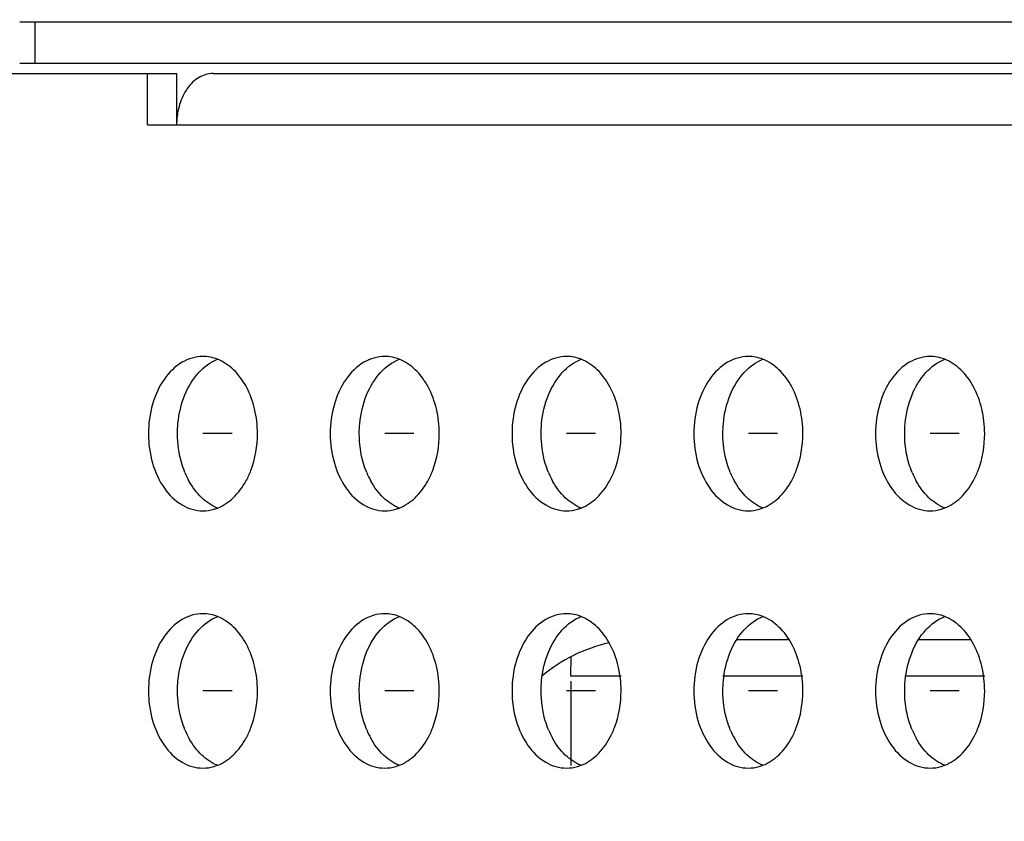
# Model space of a CAD drawing. Units: millimetres. Extents: x 39885 to 41074, y 9491 to 10332.
# Drawn here: x 40856 to 40860, y 9786 to 9789 of the extents above; entities that cross this region are included whole.
import ezdxf

# ---------------------------------------------------------------- set-up
doc = ezdxf.new("R2010")
doc.units = ezdxf.units.MM
doc.header["$PDSIZE"] = -1
for name, color, linetype in [('K75CA-LGM311DXF_CONTINUOUS_LINE', 7, 'Continuous'), ('OUTLINE_HIDDEN', 7, 'Continuous'), ('SOURCE-PCB-7DXF_CONTINUOUS_LINE', 7, 'Continuous')]:
    doc.layers.add(name, color=color, linetype=linetype)
doc.dimstyles.new('55寸$3', dxfattribs={"dimscale": 0.25, "dimtxt": 30, "dimasz": 25, "dimexe": 5, "dimexo": 2.5, "dimgap": 2, "dimtad": 1, "dimtih": 1, "dimtoh": 1, "dimdec": 1, "dimlfac": 5, "dimdsep": 46, "dimtxsty": 'Standard', "dimcen": 8, "dimclrd": 256, "dimclre": 256, "dimclrt": 256, "dimadec": 0, "dimazin": 0, "dimtfac": 1, "dimtdec": 1, "dimtmove": 0, "dimatfit": 3, "dimfxl": 0, "dimlwd": -1, "dimlwe": -1, "dimarcsym": 0})

# ---------------------------------------------------------------- blocks, each defined once
blk = doc.blocks.new('*D19')
at = {"layer": 'Defpoints', "color": 0}
for p in [(40865.93, 9860.498), (40865.57, 9859.145)]:
    blk.add_point(p, dxfattribs=at)
at = {"layer": 'OUTLINE_HIDDEN'}
for p, q in [((40867.537, 9866.5379), (40869.144, 9872.5777)), ((40865.93, 9860.498), (40865.57, 9859.145)), ((40837.4106, 9753.3067), (40863.9631, 9853.1052)), ((40721.2146, 9753.3067), (40837.4106, 9753.3067))]:
    blk.add_line(p, q, dxfattribs=at)
for points in [[(40866.5303, 9866.8057), (40868.5436, 9866.27), (40865.93, 9860.498)], [(40864.9697, 9852.8373), (40862.9564, 9853.373), (40865.57, 9859.145)]]:
    blk.add_solid(points, dxfattribs=at)
at = {"layer": 'OUTLINE_HIDDEN', "insert": (40779.0626, 9757.5567), "char_height": 7.5, "attachment_point": 5}
blk.add_mtext('{\\fMS PGothic|b0|i0|c134|p34;4-M8 DEPTH 25mm MAX}', dxfattribs=at)

msp = doc.modelspace()

# ---------------------------------------------------------------- linework, layer by layer
at = {"layer": 'K75CA-LGM311DXF_CONTINUOUS_LINE', "color": 7, "linetype": 'Continuous'}
for p, q in [((40856.4724, 9788.834), (40914.9067, 9788.8345)), ((40856.531, 9788.834), (40856.531, 9788.674)), ((40856.4724, 9788.674), (40863.9734, 9788.6741)), ((40857.2244, 9788.634), (40907.3296, 9788.6344)), ((40854.8128, 9788.634), (40857.083, 9788.634)), ((40856.9698, 9788.434), (40856.9698, 9788.634)), ((40857.083, 9788.434), (40857.083, 9788.634)), ((40856.9698, 9788.434), (40863.3795, 9788.4341)), ((40859.2622, 9786.434), (40859.464, 9786.434)), ((40859.9693, 9786.434), (40860.1711, 9786.4341))]:
    msp.add_line(p, q, dxfattribs=at)
at = {"layer": 'K75CA-LGM311DXF_CONTINUOUS_LINE', "color": 2, "linetype": 'Continuous'}
for p, q in [((40857.2984, 9787.234), (40857.1852, 9787.234)), ((40858.0055, 9787.234), (40857.8923, 9787.234)), ((40858.7126, 9787.234), (40858.5994, 9787.234)), ((40859.4197, 9787.234), (40859.3065, 9787.234)), ((40860.1268, 9787.234), (40860.0136, 9787.234)), ((40857.2984, 9786.234), (40857.1852, 9786.234)), ((40858.0055, 9786.234), (40857.8923, 9786.234)), ((40858.7126, 9786.234), (40858.5994, 9786.234)), ((40859.4197, 9786.234), (40859.3065, 9786.234)), ((40860.1268, 9786.234), (40860.0137, 9786.234))]:
    msp.add_line(p, q, dxfattribs=at)
at = {"layer": 'K75CA-LGM311DXF_CONTINUOUS_LINE', "color": 7, "linetype": 'Continuous'}
for centre, radius, start, end in [((40857.3621, 9788.434), 0.2792, 169.0853, 180.0033), ((40857.1851, 9787.3828), 0.1512, 79.1496, 89.9518), ((40857.1832, 9787.3735), 0.1607, 68.5903, 79.1002), ((40857.8922, 9787.3828), 0.1512, 79.1496, 89.9518), ((40857.8903, 9787.3735), 0.1607, 68.5903, 79.1002), ((40858.5993, 9787.3828), 0.1512, 79.1496, 89.9518), ((40858.5974, 9787.3735), 0.1607, 68.5903, 79.1002), ((40859.3064, 9787.3828), 0.1512, 79.1496, 89.9518), ((40859.3045, 9787.3736), 0.1607, 68.5903, 79.1002), ((40860.0135, 9787.3828), 0.1512, 79.1496, 89.9518), ((40860.0116, 9787.3736), 0.1607, 68.5903, 79.1002), ((40857.4195, 9787.2082), 0.3292, 202.371, 208.7539), ((40858.1266, 9787.2082), 0.3292, 202.371, 208.7539), ((40858.8337, 9787.2082), 0.3292, 202.371, 208.7539), ((40859.5408, 9787.2082), 0.3292, 202.371, 208.7539), ((40860.2479, 9787.2082), 0.3292, 202.371, 208.7539), ((40857.1851, 9786.3828), 0.1512, 79.1496, 89.9518), ((40857.1832, 9786.3735), 0.1607, 68.5903, 79.1002), ((40857.8922, 9786.3828), 0.1512, 79.1496, 89.9518), ((40857.8903, 9786.3735), 0.1607, 68.5903, 79.1002), ((40858.5993, 9786.3828), 0.1512, 79.1496, 89.9518), ((40858.5974, 9786.3735), 0.1607, 68.5903, 79.1002), ((40859.3064, 9786.3828), 0.1512, 79.1496, 89.9518), ((40859.3045, 9786.3736), 0.1607, 68.5903, 79.1002), ((40860.0135, 9786.3828), 0.1512, 79.1496, 89.9518), ((40860.0116, 9786.3736), 0.1607, 68.5903, 79.1002), ((40858.892, 9785.834), 0.6, 102.155, 130.3017), ((40857.4195, 9786.2082), 0.3292, 202.371, 208.7539), ((40858.1266, 9786.2082), 0.3292, 202.371, 208.7539), ((40858.8337, 9786.2082), 0.3292, 202.371, 208.7539), ((40859.5408, 9786.2082), 0.3292, 202.371, 208.7539), ((40860.248, 9786.2082), 0.3292, 202.371, 208.7539)]:
    msp.add_arc(centre, radius, start, end, dxfattribs=at)
for points, knots in [([(40857.2244, 9788.634), (40857.2056, 9788.634), (40857.1654, 9788.6219), (40857.1365, 9788.5926), (40857.1244, 9788.5754)], [0, 0, 0, 0, 0.471122, 1, 1, 1, 1]), ([(40857.1244, 9788.5754), (40857.12, 9788.5692), (40857.1031, 9788.5419), (40857.0926, 9788.5109), (40857.088, 9788.4869)], [0, 0, 0, 0, 0.237739, 1, 1, 1, 1]), ([(40857.1852, 9787.534), (40857.1571, 9787.534), (40857.0967, 9787.5158), (40857.0276, 9787.4459), (40856.9832, 9787.3477), (40856.9731, 9787.2727), (40856.9731, 9787.234)], [0, 0, 0, 0, 0.209455, 0.444618, 0.712005, 1, 1, 1, 1]), ([(40857.8923, 9787.534), (40857.8642, 9787.534), (40857.8038, 9787.5158), (40857.7347, 9787.4459), (40857.6903, 9787.3477), (40857.6802, 9787.2727), (40857.6802, 9787.234)], [0, 0, 0, 0, 0.209455, 0.444618, 0.712005, 1, 1, 1, 1]), ([(40858.5994, 9787.534), (40858.5713, 9787.534), (40858.5109, 9787.5158), (40858.4418, 9787.4459), (40858.3974, 9787.3477), (40858.3873, 9787.2727), (40858.3873, 9787.234)], [0, 0, 0, 0, 0.209455, 0.444618, 0.712005, 1, 1, 1, 1]), ([(40859.3065, 9787.534), (40859.2784, 9787.534), (40859.2181, 9787.5158), (40859.1489, 9787.4459), (40859.1045, 9787.3477), (40859.0944, 9787.2727), (40859.0944, 9787.234)], [0, 0, 0, 0, 0.209455, 0.444618, 0.712005, 1, 1, 1, 1]), ([(40860.0136, 9787.534), (40859.9855, 9787.534), (40859.9252, 9787.5158), (40859.856, 9787.4459), (40859.8116, 9787.3477), (40859.8015, 9787.2727), (40859.8015, 9787.234)], [0, 0, 0, 0, 0.209455, 0.444618, 0.712005, 1, 1, 1, 1]), ([(40857.1148, 9787.3843), (40857.1277, 9787.4159), (40857.1606, 9787.4723), (40857.2139, 9787.5122), (40857.2417, 9787.5231)], [0, 0, 0, 0, 0.533126, 1, 1, 1, 1]), ([(40857.3973, 9787.234), (40857.3973, 9787.2662), (40857.3902, 9787.3291), (40857.3589, 9787.415), (40857.3097, 9787.4835), (40857.2649, 9787.5141), (40857.2418, 9787.5231)], [0, 0, 0, 0, 0.27884, 0.543915, 0.784719, 1, 1, 1, 1]), ([(40857.8219, 9787.3843), (40857.8348, 9787.4159), (40857.8678, 9787.4723), (40857.921, 9787.5123), (40857.9488, 9787.5231)], [0, 0, 0, 0, 0.533126, 1, 1, 1, 1]), ([(40858.1045, 9787.234), (40858.1045, 9787.2662), (40858.0973, 9787.3291), (40858.0661, 9787.415), (40858.0168, 9787.4835), (40857.972, 9787.5141), (40857.9489, 9787.5231)], [0, 0, 0, 0, 0.27884, 0.543915, 0.784719, 1, 1, 1, 1]), ([(40858.529, 9787.3843), (40858.5419, 9787.4159), (40858.5749, 9787.4723), (40858.6281, 9787.5123), (40858.656, 9787.5231)], [0, 0, 0, 0, 0.533126, 1, 1, 1, 1]), ([(40858.8116, 9787.234), (40858.8116, 9787.2662), (40858.8044, 9787.3291), (40858.7732, 9787.4151), (40858.7239, 9787.4835), (40858.6792, 9787.5141), (40858.656, 9787.5231)], [0, 0, 0, 0, 0.27884, 0.543915, 0.784719, 1, 1, 1, 1]), ([(40859.2361, 9787.3843), (40859.249, 9787.4159), (40859.282, 9787.4723), (40859.3352, 9787.5123), (40859.3631, 9787.5231)], [0, 0, 0, 0, 0.533126, 1, 1, 1, 1]), ([(40859.5187, 9787.234), (40859.5187, 9787.2662), (40859.5116, 9787.3292), (40859.4803, 9787.4151), (40859.431, 9787.4835), (40859.3863, 9787.5141), (40859.3631, 9787.5231)], [0, 0, 0, 0, 0.27884, 0.543915, 0.784719, 1, 1, 1, 1]), ([(40859.9432, 9787.3843), (40859.9561, 9787.4159), (40859.9891, 9787.4723), (40860.0423, 9787.5123), (40860.0702, 9787.5231)], [0, 0, 0, 0, 0.533126, 1, 1, 1, 1]), ([(40860.2258, 9787.234), (40860.2258, 9787.2662), (40860.2187, 9787.3292), (40860.1874, 9787.4151), (40860.1381, 9787.4835), (40860.0934, 9787.5141), (40860.0703, 9787.5231)], [0, 0, 0, 0, 0.27884, 0.543915, 0.784719, 1, 1, 1, 1]), ([(40857.0862, 9787.234), (40857.0862, 9787.2471), (40857.0886, 9787.2982), (40857.1003, 9787.349), (40857.1148, 9787.3843)], [0, 0, 0, 0, 0.255044, 1, 1, 1, 1]), ([(40857.7933, 9787.234), (40857.7933, 9787.2471), (40857.7957, 9787.2982), (40857.8074, 9787.349), (40857.8219, 9787.3843)], [0, 0, 0, 0, 0.255044, 1, 1, 1, 1]), ([(40858.5004, 9787.234), (40858.5004, 9787.2471), (40858.5028, 9787.2982), (40858.5145, 9787.349), (40858.529, 9787.3843)], [0, 0, 0, 0, 0.255044, 1, 1, 1, 1]), ([(40859.2075, 9787.234), (40859.2075, 9787.2471), (40859.21, 9787.2982), (40859.2216, 9787.3491), (40859.2361, 9787.3843)], [0, 0, 0, 0, 0.255044, 1, 1, 1, 1]), ([(40859.9146, 9787.234), (40859.9146, 9787.2471), (40859.9171, 9787.2982), (40859.9287, 9787.3491), (40859.9432, 9787.3843)], [0, 0, 0, 0, 0.255044, 1, 1, 1, 1]), ([(40856.9731, 9787.234), (40856.9731, 9787.1954), (40856.9832, 9787.1204), (40857.0276, 9787.0222), (40857.0967, 9786.9523), (40857.1571, 9786.934), (40857.1852, 9786.934)], [0, 0, 0, 0, 0.287997, 0.555362, 0.790529, 1, 1, 1, 1]), ([(40857.1151, 9787.0829), (40857.1103, 9787.0945), (40857.0933, 9787.1431), (40857.0862, 9787.1951), (40857.0862, 9787.234)], [0, 0, 0, 0, 0.2433, 1, 1, 1, 1]), ([(40857.3526, 9787.0498), (40857.36, 9787.0632), (40857.3865, 9787.1211), (40857.3973, 9787.1857), (40857.3973, 9787.234)], [0, 0, 0, 0, 0.239481, 1, 1, 1, 1]), ([(40857.6802, 9787.234), (40857.6802, 9787.1954), (40857.6903, 9787.1204), (40857.7347, 9787.0222), (40857.8038, 9786.9523), (40857.8642, 9786.934), (40857.8923, 9786.934)], [0, 0, 0, 0, 0.287997, 0.555362, 0.790529, 1, 1, 1, 1]), ([(40857.8222, 9787.0829), (40857.8174, 9787.0945), (40857.8004, 9787.1431), (40857.7933, 9787.1951), (40857.7933, 9787.234)], [0, 0, 0, 0, 0.2433, 1, 1, 1, 1]), ([(40858.0597, 9787.0498), (40858.0671, 9787.0632), (40858.0936, 9787.1211), (40858.1045, 9787.1857), (40858.1045, 9787.234)], [0, 0, 0, 0, 0.239481, 1, 1, 1, 1]), ([(40858.3873, 9787.234), (40858.3873, 9787.1954), (40858.3974, 9787.1204), (40858.4418, 9787.0222), (40858.5109, 9786.9523), (40858.5713, 9786.934), (40858.5994, 9786.934)], [0, 0, 0, 0, 0.287997, 0.555362, 0.790529, 1, 1, 1, 1]), ([(40858.5293, 9787.0829), (40858.5246, 9787.0945), (40858.5075, 9787.1431), (40858.5004, 9787.1951), (40858.5004, 9787.234)], [0, 0, 0, 0, 0.2433, 1, 1, 1, 1]), ([(40858.7669, 9787.0498), (40858.7742, 9787.0632), (40858.8007, 9787.1211), (40858.8116, 9787.1857), (40858.8116, 9787.234)], [0, 0, 0, 0, 0.239481, 1, 1, 1, 1]), ([(40859.0944, 9787.234), (40859.0944, 9787.1954), (40859.1045, 9787.1204), (40859.1489, 9787.0222), (40859.2181, 9786.9523), (40859.2784, 9786.934), (40859.3065, 9786.9341)], [0, 0, 0, 0, 0.287997, 0.555362, 0.790529, 1, 1, 1, 1]), ([(40859.2364, 9787.0829), (40859.2317, 9787.0945), (40859.2146, 9787.1431), (40859.2075, 9787.1951), (40859.2075, 9787.234)], [0, 0, 0, 0, 0.2433, 1, 1, 1, 1]), ([(40859.474, 9787.0498), (40859.4813, 9787.0632), (40859.5078, 9787.1211), (40859.5187, 9787.1857), (40859.5187, 9787.234)], [0, 0, 0, 0, 0.239481, 1, 1, 1, 1]), ([(40859.8015, 9787.234), (40859.8015, 9787.1954), (40859.8116, 9787.1204), (40859.856, 9787.0222), (40859.9252, 9786.9523), (40859.9855, 9786.9341), (40860.0136, 9786.9341)], [0, 0, 0, 0, 0.287997, 0.555362, 0.790529, 1, 1, 1, 1]), ([(40859.9435, 9787.0829), (40859.9388, 9787.0945), (40859.9217, 9787.1431), (40859.9146, 9787.1951), (40859.9146, 9787.234)], [0, 0, 0, 0, 0.2433, 1, 1, 1, 1]), ([(40860.1811, 9787.0498), (40860.1884, 9787.0632), (40860.215, 9787.1211), (40860.2258, 9787.1857), (40860.2258, 9787.234)], [0, 0, 0, 0, 0.239481, 1, 1, 1, 1]), ([(40857.2417, 9786.9449), (40857.219, 9786.9538), (40857.175, 9786.9836), (40857.1441, 9787.026), (40857.1309, 9787.0498)], [0, 0, 0, 0, 0.472475, 1, 1, 1, 1]), ([(40857.2418, 9786.9449), (40857.2646, 9786.9538), (40857.3085, 9786.9836), (40857.3395, 9787.026), (40857.3526, 9787.0498)], [0, 0, 0, 0, 0.472475, 1, 1, 1, 1]), ([(40857.9488, 9786.9449), (40857.9261, 9786.9538), (40857.8821, 9786.9836), (40857.8512, 9787.026), (40857.838, 9787.0498)], [0, 0, 0, 0, 0.472475, 1, 1, 1, 1]), ([(40857.949, 9786.9449), (40857.9717, 9786.9538), (40858.0157, 9786.9836), (40858.0466, 9787.026), (40858.0597, 9787.0498)], [0, 0, 0, 0, 0.472475, 1, 1, 1, 1]), ([(40858.6559, 9786.9449), (40858.6332, 9786.9538), (40858.5892, 9786.9836), (40858.5583, 9787.026), (40858.5451, 9787.0498)], [0, 0, 0, 0, 0.472475, 1, 1, 1, 1]), ([(40858.6561, 9786.9449), (40858.6788, 9786.9538), (40858.7228, 9786.9836), (40858.7537, 9787.026), (40858.7669, 9787.0498)], [0, 0, 0, 0, 0.472475, 1, 1, 1, 1]), ([(40859.363, 9786.945), (40859.3403, 9786.9538), (40859.2963, 9786.9836), (40859.2654, 9787.026), (40859.2523, 9787.0498)], [0, 0, 0, 0, 0.472475, 1, 1, 1, 1]), ([(40859.3632, 9786.945), (40859.3859, 9786.9538), (40859.4299, 9786.9836), (40859.4608, 9787.026), (40859.474, 9787.0498)], [0, 0, 0, 0, 0.472475, 1, 1, 1, 1]), ([(40860.0702, 9786.945), (40860.0474, 9786.9538), (40860.0035, 9786.9836), (40859.9725, 9787.026), (40859.9594, 9787.0498)], [0, 0, 0, 0, 0.472475, 1, 1, 1, 1]), ([(40860.0703, 9786.945), (40860.093, 9786.9538), (40860.137, 9786.9836), (40860.1679, 9787.026), (40860.1811, 9787.0498)], [0, 0, 0, 0, 0.472475, 1, 1, 1, 1]), ([(40857.1852, 9786.934), (40857.1996, 9786.934), (40857.219, 9786.9369), (40857.2373, 9786.9431), (40857.2418, 9786.9449)], [0, 0, 0, 0, 0.745644, 1, 1, 1, 1]), ([(40857.8923, 9786.934), (40857.9067, 9786.934), (40857.9261, 9786.9369), (40857.9444, 9786.9432), (40857.949, 9786.9449)], [0, 0, 0, 0, 0.745644, 1, 1, 1, 1]), ([(40858.5994, 9786.934), (40858.6138, 9786.934), (40858.6332, 9786.9369), (40858.6515, 9786.9432), (40858.6561, 9786.9449)], [0, 0, 0, 0, 0.745644, 1, 1, 1, 1]), ([(40859.3065, 9786.9341), (40859.3209, 9786.9341), (40859.3403, 9786.9369), (40859.3586, 9786.9432), (40859.3632, 9786.945)], [0, 0, 0, 0, 0.745644, 1, 1, 1, 1]), ([(40860.0136, 9786.9341), (40860.028, 9786.9341), (40860.0475, 9786.9369), (40860.0657, 9786.9432), (40860.0703, 9786.945)], [0, 0, 0, 0, 0.745644, 1, 1, 1, 1]), ([(40857.1852, 9786.534), (40857.1571, 9786.534), (40857.0967, 9786.5158), (40857.0276, 9786.4459), (40856.9832, 9786.3477), (40856.9731, 9786.2727), (40856.9731, 9786.234)], [0, 0, 0, 0, 0.209455, 0.444618, 0.712005, 1, 1, 1, 1]), ([(40857.8923, 9786.534), (40857.8642, 9786.534), (40857.8038, 9786.5158), (40857.7347, 9786.4459), (40857.6903, 9786.3477), (40857.6802, 9786.2727), (40857.6802, 9786.234)], [0, 0, 0, 0, 0.209455, 0.444618, 0.712005, 1, 1, 1, 1]), ([(40858.5994, 9786.534), (40858.5713, 9786.534), (40858.511, 9786.5158), (40858.4418, 9786.4459), (40858.3974, 9786.3477), (40858.3873, 9786.2727), (40858.3873, 9786.234)], [0, 0, 0, 0, 0.209455, 0.444618, 0.712005, 1, 1, 1, 1]), ([(40859.3065, 9786.534), (40859.2784, 9786.534), (40859.2181, 9786.5158), (40859.1489, 9786.4459), (40859.1045, 9786.3477), (40859.0944, 9786.2727), (40859.0944, 9786.234)], [0, 0, 0, 0, 0.209455, 0.444618, 0.712005, 1, 1, 1, 1]), ([(40860.0136, 9786.534), (40859.9855, 9786.534), (40859.9252, 9786.5158), (40859.856, 9786.4459), (40859.8116, 9786.3477), (40859.8015, 9786.2727), (40859.8015, 9786.234)], [0, 0, 0, 0, 0.209455, 0.444618, 0.712005, 1, 1, 1, 1]), ([(40857.1148, 9786.3843), (40857.1277, 9786.4159), (40857.1607, 9786.4723), (40857.2139, 9786.5122), (40857.2417, 9786.5231)], [0, 0, 0, 0, 0.533126, 1, 1, 1, 1]), ([(40857.3974, 9786.234), (40857.3974, 9786.2662), (40857.3902, 9786.3291), (40857.359, 9786.415), (40857.3097, 9786.4835), (40857.2649, 9786.5141), (40857.2418, 9786.5231)], [0, 0, 0, 0, 0.27884, 0.543915, 0.784719, 1, 1, 1, 1]), ([(40857.8219, 9786.3843), (40857.8348, 9786.4159), (40857.8678, 9786.4723), (40857.921, 9786.5123), (40857.9489, 9786.5231)], [0, 0, 0, 0, 0.533126, 1, 1, 1, 1]), ([(40858.1045, 9786.234), (40858.1045, 9786.2662), (40858.0973, 9786.3291), (40858.0661, 9786.415), (40858.0168, 9786.4835), (40857.9721, 9786.5141), (40857.9489, 9786.5231)], [0, 0, 0, 0, 0.27884, 0.543915, 0.784719, 1, 1, 1, 1]), ([(40858.529, 9786.3843), (40858.5419, 9786.4159), (40858.5749, 9786.4723), (40858.6281, 9786.5123), (40858.656, 9786.5231)], [0, 0, 0, 0, 0.533126, 1, 1, 1, 1]), ([(40858.8116, 9786.234), (40858.8116, 9786.2662), (40858.8045, 9786.3291), (40858.7732, 9786.4151), (40858.7239, 9786.4835), (40858.6792, 9786.5141), (40858.656, 9786.5231)], [0, 0, 0, 0, 0.27884, 0.543915, 0.784719, 1, 1, 1, 1]), ([(40859.2361, 9786.3843), (40859.249, 9786.4159), (40859.282, 9786.4723), (40859.3352, 9786.5123), (40859.3631, 9786.5231)], [0, 0, 0, 0, 0.533126, 1, 1, 1, 1]), ([(40859.5187, 9786.234), (40859.5187, 9786.2662), (40859.5116, 9786.3292), (40859.4803, 9786.4151), (40859.431, 9786.4835), (40859.3863, 9786.5141), (40859.3632, 9786.5231)], [0, 0, 0, 0, 0.27884, 0.543915, 0.784719, 1, 1, 1, 1]), ([(40859.9432, 9786.3843), (40859.9561, 9786.4159), (40859.9891, 9786.4723), (40860.0424, 9786.5123), (40860.0702, 9786.5231)], [0, 0, 0, 0, 0.533126, 1, 1, 1, 1]), ([(40860.2258, 9786.234), (40860.2258, 9786.2662), (40860.2187, 9786.3292), (40860.1874, 9786.4151), (40860.1381, 9786.4835), (40860.0934, 9786.5141), (40860.0703, 9786.5231)], [0, 0, 0, 0, 0.27884, 0.543915, 0.784719, 1, 1, 1, 1]), ([(40857.0862, 9786.234), (40857.0862, 9786.2471), (40857.0886, 9786.2982), (40857.1003, 9786.349), (40857.1148, 9786.3843)], [0, 0, 0, 0, 0.255044, 1, 1, 1, 1]), ([(40857.7933, 9786.234), (40857.7933, 9786.2471), (40857.7957, 9786.2982), (40857.8074, 9786.349), (40857.8219, 9786.3843)], [0, 0, 0, 0, 0.255044, 1, 1, 1, 1]), ([(40858.5004, 9786.234), (40858.5004, 9786.2471), (40858.5029, 9786.2982), (40858.5145, 9786.349), (40858.529, 9786.3843)], [0, 0, 0, 0, 0.255044, 1, 1, 1, 1]), ([(40859.2075, 9786.234), (40859.2075, 9786.2471), (40859.21, 9786.2982), (40859.2216, 9786.3491), (40859.2361, 9786.3843)], [0, 0, 0, 0, 0.255044, 1, 1, 1, 1]), ([(40859.9147, 9786.234), (40859.9147, 9786.2471), (40859.9171, 9786.2982), (40859.9287, 9786.3491), (40859.9432, 9786.3843)], [0, 0, 0, 0, 0.255044, 1, 1, 1, 1]), ([(40856.9731, 9786.234), (40856.9731, 9786.1954), (40856.9832, 9786.1204), (40857.0276, 9786.0222), (40857.0967, 9785.9523), (40857.1571, 9785.934), (40857.1852, 9785.934)], [0, 0, 0, 0, 0.287997, 0.555362, 0.790529, 1, 1, 1, 1]), ([(40857.1151, 9786.0829), (40857.1103, 9786.0945), (40857.0933, 9786.1431), (40857.0862, 9786.1951), (40857.0862, 9786.234)], [0, 0, 0, 0, 0.2433, 1, 1, 1, 1]), ([(40857.3526, 9786.0498), (40857.36, 9786.0632), (40857.3865, 9786.1211), (40857.3974, 9786.1857), (40857.3974, 9786.234)], [0, 0, 0, 0, 0.239481, 1, 1, 1, 1]), ([(40857.6802, 9786.234), (40857.6802, 9786.1954), (40857.6903, 9786.1204), (40857.7347, 9786.0222), (40857.8038, 9785.9523), (40857.8642, 9785.934), (40857.8923, 9785.934)], [0, 0, 0, 0, 0.287997, 0.555362, 0.790529, 1, 1, 1, 1]), ([(40857.8222, 9786.0829), (40857.8175, 9786.0945), (40857.8004, 9786.1431), (40857.7933, 9786.1951), (40857.7933, 9786.234)], [0, 0, 0, 0, 0.2433, 1, 1, 1, 1]), ([(40858.0598, 9786.0498), (40858.0671, 9786.0632), (40858.0936, 9786.1211), (40858.1045, 9786.1857), (40858.1045, 9786.234)], [0, 0, 0, 0, 0.239481, 1, 1, 1, 1]), ([(40858.3873, 9786.234), (40858.3873, 9786.1954), (40858.3974, 9786.1204), (40858.4418, 9786.0222), (40858.511, 9785.9523), (40858.5713, 9785.934), (40858.5994, 9785.934)], [0, 0, 0, 0, 0.287997, 0.555362, 0.790529, 1, 1, 1, 1]), ([(40858.5293, 9786.0829), (40858.5246, 9786.0945), (40858.5075, 9786.1431), (40858.5004, 9786.1951), (40858.5004, 9786.234)], [0, 0, 0, 0, 0.2433, 1, 1, 1, 1]), ([(40858.7669, 9786.0498), (40858.7742, 9786.0632), (40858.8008, 9786.1211), (40858.8116, 9786.1857), (40858.8116, 9786.234)], [0, 0, 0, 0, 0.239481, 1, 1, 1, 1]), ([(40859.0944, 9786.234), (40859.0944, 9786.1954), (40859.1045, 9786.1204), (40859.1489, 9786.0222), (40859.2181, 9785.9523), (40859.2784, 9785.934), (40859.3065, 9785.9341)], [0, 0, 0, 0, 0.287997, 0.555362, 0.790529, 1, 1, 1, 1]), ([(40859.2364, 9786.0829), (40859.2317, 9786.0945), (40859.2146, 9786.1431), (40859.2075, 9786.1951), (40859.2075, 9786.234)], [0, 0, 0, 0, 0.2433, 1, 1, 1, 1]), ([(40859.474, 9786.0498), (40859.4813, 9786.0632), (40859.5079, 9786.1211), (40859.5187, 9786.1857), (40859.5187, 9786.234)], [0, 0, 0, 0, 0.239481, 1, 1, 1, 1]), ([(40859.8015, 9786.234), (40859.8015, 9786.1954), (40859.8116, 9786.1204), (40859.856, 9786.0222), (40859.9252, 9785.9523), (40859.9855, 9785.9341), (40860.0137, 9785.9341)], [0, 0, 0, 0, 0.287997, 0.555362, 0.790529, 1, 1, 1, 1]), ([(40859.9436, 9786.0829), (40859.9388, 9786.0945), (40859.9217, 9786.1431), (40859.9147, 9786.1951), (40859.9147, 9786.234)], [0, 0, 0, 0, 0.2433, 1, 1, 1, 1]), ([(40860.1811, 9786.0498), (40860.1884, 9786.0632), (40860.215, 9786.1211), (40860.2258, 9786.1857), (40860.2258, 9786.234)], [0, 0, 0, 0, 0.239481, 1, 1, 1, 1]), ([(40857.2417, 9785.9449), (40857.219, 9785.9538), (40857.175, 9785.9836), (40857.1441, 9786.026), (40857.1309, 9786.0498)], [0, 0, 0, 0, 0.472475, 1, 1, 1, 1]), ([(40857.2419, 9785.9449), (40857.2646, 9785.9538), (40857.3086, 9785.9836), (40857.3395, 9786.026), (40857.3526, 9786.0498)], [0, 0, 0, 0, 0.472475, 1, 1, 1, 1]), ([(40857.9488, 9785.9449), (40857.9261, 9785.9538), (40857.8821, 9785.9836), (40857.8512, 9786.026), (40857.838, 9786.0498)], [0, 0, 0, 0, 0.472475, 1, 1, 1, 1]), ([(40857.949, 9785.9449), (40857.9717, 9785.9538), (40858.0157, 9785.9836), (40858.0466, 9786.026), (40858.0598, 9786.0498)], [0, 0, 0, 0, 0.472475, 1, 1, 1, 1]), ([(40858.6559, 9785.9449), (40858.6332, 9785.9538), (40858.5892, 9785.9836), (40858.5583, 9786.026), (40858.5452, 9786.0498)], [0, 0, 0, 0, 0.472475, 1, 1, 1, 1]), ([(40858.6561, 9785.9449), (40858.6788, 9785.9538), (40858.7228, 9785.9836), (40858.7537, 9786.026), (40858.7669, 9786.0498)], [0, 0, 0, 0, 0.472475, 1, 1, 1, 1]), ([(40859.3631, 9785.945), (40859.3403, 9785.9538), (40859.2964, 9785.9836), (40859.2654, 9786.026), (40859.2523, 9786.0498)], [0, 0, 0, 0, 0.472475, 1, 1, 1, 1]), ([(40859.3632, 9785.945), (40859.3859, 9785.9538), (40859.4299, 9785.9836), (40859.4608, 9786.026), (40859.474, 9786.0498)], [0, 0, 0, 0, 0.472475, 1, 1, 1, 1]), ([(40860.0702, 9785.945), (40860.0474, 9785.9538), (40860.0035, 9785.9836), (40859.9725, 9786.026), (40859.9594, 9786.0498)], [0, 0, 0, 0, 0.472475, 1, 1, 1, 1]), ([(40860.0703, 9785.945), (40860.093, 9785.9538), (40860.137, 9785.9836), (40860.168, 9786.026), (40860.1811, 9786.0498)], [0, 0, 0, 0, 0.472475, 1, 1, 1, 1]), ([(40857.1852, 9785.934), (40857.1996, 9785.934), (40857.219, 9785.9369), (40857.2373, 9785.9431), (40857.2419, 9785.9449)], [0, 0, 0, 0, 0.745644, 1, 1, 1, 1]), ([(40857.8923, 9785.934), (40857.9067, 9785.934), (40857.9261, 9785.9369), (40857.9444, 9785.9432), (40857.949, 9785.9449)], [0, 0, 0, 0, 0.745644, 1, 1, 1, 1]), ([(40858.5994, 9785.934), (40858.6138, 9785.934), (40858.6332, 9785.9369), (40858.6515, 9785.9432), (40858.6561, 9785.9449)], [0, 0, 0, 0, 0.745644, 1, 1, 1, 1]), ([(40859.3065, 9785.9341), (40859.3209, 9785.9341), (40859.3404, 9785.9369), (40859.3586, 9785.9432), (40859.3632, 9785.945)], [0, 0, 0, 0, 0.745644, 1, 1, 1, 1]), ([(40860.0137, 9785.9341), (40860.028, 9785.9341), (40860.0475, 9785.9369), (40860.0657, 9785.9432), (40860.0703, 9785.945)], [0, 0, 0, 0, 0.745644, 1, 1, 1, 1])]:
    msp.add_open_spline(points, degree=3, knots=knots, dxfattribs=at)
at = {"layer": 'SOURCE-PCB-7DXF_CONTINUOUS_LINE', "color": 7, "linetype": 'Continuous'}
for p, q in [((40858.6161, 9786.2907), (40858.6172, 9786.366)), ((40858.8116, 9786.2907), (40858.6161, 9786.2907)), ((40858.6161, 9786.2724), (40858.6161, 9785.9447)), ((40859.5187, 9786.2907), (40859.2075, 9786.2907)), ((40860.2258, 9786.2907), (40859.9147, 9786.2907))]:
    msp.add_line(p, q, dxfattribs=at)

# ---------------------------------------------------------------- dimensions: what is measured, and where the dimension line sits
at = {"layer": 'OUTLINE_HIDDEN'}
dim = msp.add_diameter_dim_2p(p1=(40865.93, 9860.498), p2=(40865.57, 9859.145), text='{\\fMS PGothic|b0|i0|c134|p34;4-M8 DEPTH 25mm MAX}', dimstyle='55寸$3', override={"dimscale": 0.25, "dimfxl": 0.5, "dimarcsym": 2}, dxfattribs=at)
dim.commit()
dim.dimension.update_dxf_attribs({"geometry": '*D19', "text_midpoint": (40837.4106, 9753.3067), "dimtype": 163})

doc.saveas('drawing.dxf')
